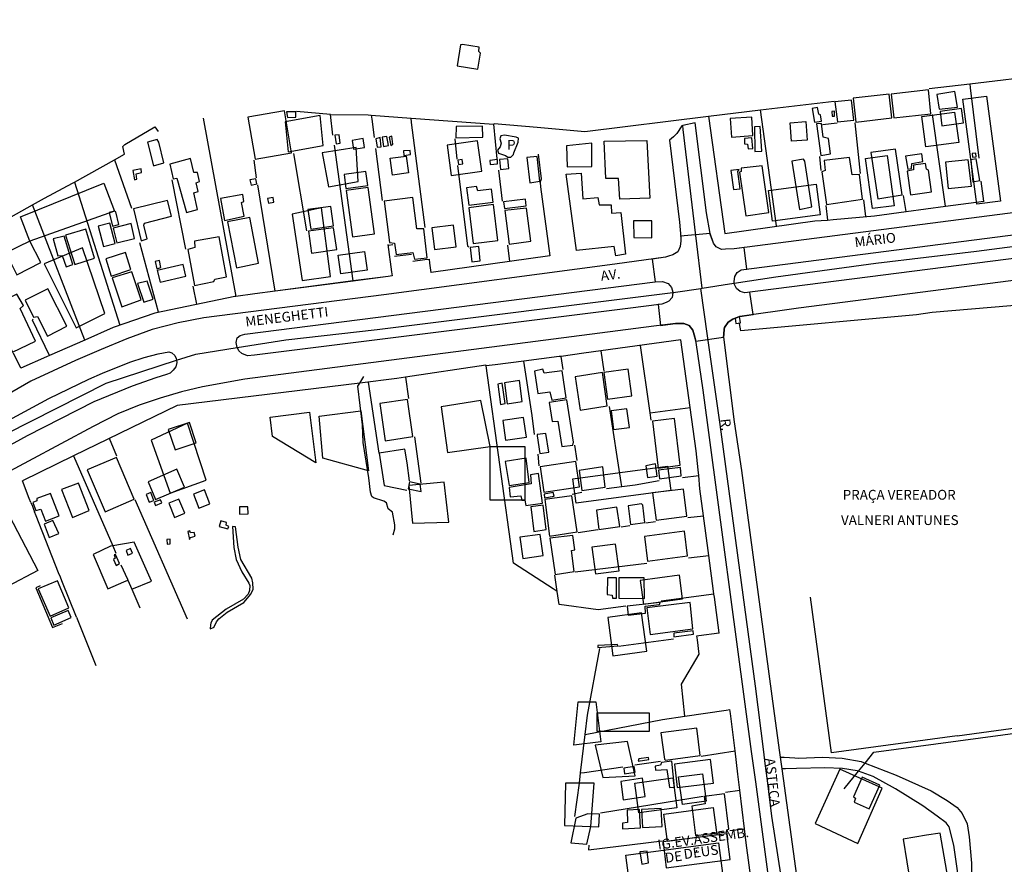
# Model space of a CAD drawing. Units: millimetres. Extents: x 185530 to 187947, y 1674286 to 1677062.
# Drawn here: x 187570 to 187820, y 1676191 to 1676405 of the extents above; entities that cross this region are included whole.
import ezdxf
from ezdxf.enums import TextEntityAlignment as Align

# ---------------------------------------------------------------- set-up
doc = ezdxf.new("R2010")
doc.units = ezdxf.units.MM
doc.header["$MEASUREMENT"] = 0
for name, color, linetype in [('EDIFICACAO_REFERENCIAL', 30, 'CONTINUOUS'), ('IMAGEM', 7, 'CONTINUOUS'), ('V-AREA_VERDE', 3, 'CONTINUOUS'), ('V-CANTEIRO', 6, 'CONTINUOUS'), ('V-CRUZAMENTO', 1, 'CONTINUOUS'), ('V-EDIFICACAO', 50, 'CONTINUOUS'), ('V-EIXO_DE_LOGRADOURO', 3, 'CONTINUOUS'), ('V-LOTE', 1, 'CONTINUOUS'), ('V-NOME_DOS_LOGRADOUROS', 7, 'CONTINUOUS'), ('V-QUADRA', 2, 'CONTINUOUS'), ('V-REFERENCIA', 41, 'CONTINUOUS'), ('V-RIO', 71, 'CONTINUOUS'), ('V-TEMPLO', 4, 'CONTINUOUS'), ('V-TESTADA', 250, 'CONTINUOUS'), ('V-VALETA', 171, 'CONTINUOUS')]:
    doc.layers.add(name, color=color, linetype=linetype)
picture_1 = doc.add_image_def('image1.jpg', size_in_pixel=(4025, 4626))

msp = doc.modelspace()

# ---------------------------------------------------------------- linework, layer by layer
at = {"layer": 'EDIFICACAO_REFERENCIAL', "linetype": 'Continuous'}
for points in [[(187812.62, 1676358.39), (187809.03, 1676385.02), (187815.05, 1676385.83), (187818.64, 1676359.2)], [(187799.69, 1676372.92), (187798.65, 1676380.67), (187806.97, 1676381.79), (187808.01, 1676374.04)], [(187637.09, 1676379.26), (187637.9, 1676371.73), (187646.79, 1676373.34), (187645.98, 1676380.87)], [(187769.19, 1676379.36), (187769.56, 1676374.67), (187765.59, 1676374.37), (187765.23, 1676379.06)], [(187678.22, 1676373.4), (187679.25, 1676365.71), (187687, 1676366.75), (187685.96, 1676374.45)], [(187646.49, 1676371.45), (187648.11, 1676362.84), (187655.65, 1676364.19), (187655.11, 1676372.8)], [(187663.74, 1676370.05), (187667.82, 1676370.59), (187668.39, 1676366.33), (187664.32, 1676365.78)], [(187786.12, 1676357.3), (187784.4, 1676370.01), (187789.89, 1676370.75), (187791.6, 1676358.04)], [(187591.08, 1676363.72), (187593.8, 1676356.64), (187572.35, 1676349.06), (187569.95, 1676355.24), (187591.08, 1676363.72)], [(187760.8, 1676354.07), (187759.75, 1676361.86), (187771.84, 1676363.49), (187772.89, 1676355.7)], [(187638.88, 1676355.9), (187641.48, 1676339.09), (187648.59, 1676340.04), (187646.31, 1676357.52)], [(187575.97, 1676343.29), (187584.09, 1676327.06), (187591.39, 1676330.71), (187585.71, 1676347.35)], [(187650.61, 1676345.51), (187657.29, 1676346.41), (187657.93, 1676341.68), (187651.24, 1676340.78)], [(187717.96, 1676315.77), (187718.88, 1676308.97), (187725.06, 1676309.8), (187724.15, 1676316.61)], [(187719.81, 1676306), (187720.45, 1676301.24), (187724.45, 1676301.78), (187723.81, 1676306.53)], [(187607.92, 1676285.11), (187617.08, 1676288.42), (187612.37, 1676302.91), (187603.1, 1676298.6)], [(187689.12, 1676296.99), (187697.96, 1676296.99), (187697.96, 1676283.36), (187689.12, 1676283.36)], [(187710.93, 1676282.57), (187710.1, 1676288.75), (187734.1, 1676291.99), (187734.93, 1676285.81)], [(187668.53, 1676287.09), (187669.44, 1676277.52), (187678.68, 1676277.76), (187677.49, 1676287.94)], [(187714.97, 1676271.42), (187715.89, 1676264.64), (187721.87, 1676265.45), (187720.96, 1676272.22)], [(187727.23, 1676262.98), (187728.03, 1676257.01), (187737.93, 1676258.35), (187737.13, 1676264.31)], [(187718.99, 1676253.61), (187720.29, 1676243.92), (187728.87, 1676245.07), (187727.57, 1676254.77)], [(187716.31, 1676229.43), (187729.44, 1676229.43), (187729.44, 1676224.65), (187716.31, 1676224.65)], [(187777.81, 1676215.12), (187771.62, 1676201.4), (187782.39, 1676196.29), (187788.59, 1676210.28)], [(187735.46, 1676212.91), (187736.48, 1676205.33), (187726.84, 1676204.03), (187725.82, 1676211.61)], [(187743.01, 1676213.99), (187743.95, 1676207), (187737.89, 1676206.18), (187736.95, 1676213.17)], [(187708.23, 1676211.62), (187707.96, 1676200.86), (187714.69, 1676200.59), (187715.5, 1676211.62)], [(187745.7, 1676205.38), (187746.63, 1676198.46), (187734.12, 1676196.77), (187733.18, 1676203.69)], [(187747.05, 1676196.5), (187748.18, 1676188.1), (187724.69, 1676184.93), (187723.56, 1676193.33)]]:
    msp.add_lwpolyline(points, close=True, dxfattribs=at)
at = {"layer": 'EDIFICACAO_REFERENCIAL'}
for points in [[(187718.02, 1676374.4), (187728.87, 1676374.59), (187729.65, 1676359.97), (187721.99, 1676359.68), (187721.7, 1676364.91), (187718.5, 1676364.91)], [(187708.52, 1676373.23), (187708.71, 1676367.91), (187714.91, 1676368.01), (187714.91, 1676373.91)], [(187708.42, 1676366.07), (187712.2, 1676366.26), (187712.68, 1676359.78), (187716.46, 1676360.07), (187716.76, 1676358.23), (187719.86, 1676358.23), (187719.95, 1676356.1), (187722.28, 1676356.29), (187723.44, 1676345.74), (187721.02, 1676345.35), (187720.63, 1676347.68), (187711.04, 1676346.71)], [(187725.48, 1676354.16), (187725.57, 1676349.93), (187730.13, 1676349.89), (187730.11, 1676354.17)], [(187686.8, 1676308.59), (187676.73, 1676307.04), (187678.28, 1676295.44), (187689.12, 1676296.99)], [(187633.33, 1676304.38), (187643.3, 1676305.64), (187644.92, 1676292.81), (187633.91, 1676299.46)], [(187645.79, 1676304.67), (187656.33, 1676306), (187658.24, 1676290.78), (187646.65, 1676293.97)], [(187559.34, 1676275.37), (187567.09, 1676279.44), (187574.41, 1676265.53), (187566.66, 1676261.46)], [(187711.44, 1676232.22), (187715.96, 1676232.21), (187717.23, 1676222.09), (187710.4, 1676221.23)], [(187715.77, 1676221.22), (187717.7, 1676212.99), (187725.94, 1676213.47), (187724, 1676222.18)]]:
    msp.add_lwpolyline(points, close=True, dxfattribs=at)
at = {"layer": 'V-AREA_VERDE'}
msp.add_lwpolyline([(187823.84, 1676339.31), (187767.36, 1676332.07), (187752.5, 1676329.95), (187751.28, 1676329.48), (187751.28, 1676329.48), (187750.85, 1676329.31), (187750.85, 1676329.31), (187750.73, 1676329.26), (187749.5, 1676328.49), (187748.59, 1676327.18), (187748.49, 1676326.76), (187748.39, 1676325.49), (187748.39, 1676325.49), (187748.33, 1676324.68), (187751.08, 1676303.23), (187752.9, 1676290.91), (187761.16, 1676229.27), (187762.53, 1676219.35), (187762.68, 1676218.21), (187763.1, 1676215.24), (187763.1, 1676215.24), (187763.43, 1676212.78), (187763.43, 1676212.78), (187771.36, 1676155.35)], dxfattribs=at)
at = {"layer": 'V-CANTEIRO'}
for points in [[(187825.66, 1676346.22), (187824.95, 1676345.4), (187824.64, 1676345.25), (187823.96, 1676344.93), (187753.73, 1676335.93), (187752.56, 1676336.24), (187751.67, 1676337.04), (187751.12, 1676338.01), (187751.08, 1676338.39), (187751.02, 1676338.85), (187751.24, 1676340.04), (187751.8, 1676341.05), (187752.82, 1676341.78), (187823.12, 1676350.79), (187823.86, 1676350.59), (187824.32, 1676350.47), (187825.2, 1676349.89), (187825.69, 1676349.18), (187826, 1676348.28), (187826.08, 1676348.06), (187825.98, 1676347.08)], [(187624.98, 1676322.09), (187624.72, 1676323.37), (187624.98, 1676324.5), (187625.72, 1676325.12), (187626.93, 1676325.44), (187731.02, 1676338.69), (187732.87, 1676338.83), (187734.27, 1676338.32), (187735.1, 1676337.29), (187735.5, 1676336.12), (187735.49, 1676336), (187735.34, 1676334.77), (187734.47, 1676333.81), (187733.79, 1676333.47), (187732.7, 1676333.1), (187724.09, 1676331.98), (187629.33, 1676320.1), (187627.55, 1676319.94), (187626.1, 1676320.52), (187625.39, 1676321.19), (187625, 1676322.01)]]:
    msp.add_lwpolyline(points, close=True, dxfattribs=at)
msp.add_lwpolyline([(187558.8, 1676299.28), (187577.18, 1676309.11), (187587.35, 1676314.07), (187590.78, 1676315.58), (187597.75, 1676318.36), (187601.33, 1676319.54), (187604.91, 1676320.49), (187607.59, 1676321.01), (187608.41, 1676320.68), (187609.14, 1676320.02), (187609.48, 1676319.31), (187609.54, 1676318.82), (187609.62, 1676318.23), (187609.41, 1676317.2), (187608.74, 1676316.33), (187607.92, 1676315.6), (187607.04, 1676315.2), (187604.28, 1676314.39), (187598.31, 1676312.3), (187588.58, 1676308.26), (187571.65, 1676299.64), (187561.28, 1676294.01)], dxfattribs=at)
at = {"layer": 'V-CRUZAMENTO'}
msp.add_lwpolyline([(187755.04, 1676336.1), (187753.73, 1676335.93), (187752.56, 1676336.24), (187751.67, 1676337.04), (187751.12, 1676338.01), (187751.08, 1676338.39), (187751.02, 1676338.85), (187751.24, 1676340.04), (187751.8, 1676341.05), (187752.82, 1676341.78), (187754.23, 1676341.96), (187753.58, 1676347.42), (187751.06, 1676347.12), (187748.84, 1676347), (187747.83, 1676346.95), (187746.51, 1676347.62), (187745.76, 1676348.49), (187744.92, 1676350.94), (187737.44, 1676350.32), (187737.47, 1676349.94), (187737.54, 1676349.1), (187737.35, 1676347.65), (187736.75, 1676346.37), (187735.47, 1676345.54), (187734.38, 1676345.2), (187733.63, 1676344.96), (187730.23, 1676344.5), (187731.02, 1676338.69), (187732.87, 1676338.83), (187734.27, 1676338.32), (187735.1, 1676337.29), (187735.5, 1676336.11), (187735.34, 1676334.77), (187734.47, 1676333.81), (187733.79, 1676333.47), (187732.7, 1676333.1), (187731.73, 1676332.97), (187732.36, 1676327.67), (187736.19, 1676328.13), (187736.82, 1676328.13), (187738.23, 1676328.14), (187739.58, 1676327.66), (187740.57, 1676326.43), (187741.03, 1676324.67), (187741.29, 1676323.65), (187748.33, 1676324.68), (187748.39, 1676325.49), (187748.49, 1676326.76), (187748.59, 1676327.18), (187749.5, 1676328.49), (187750.74, 1676329.27), (187751.28, 1676329.48), (187752.5, 1676329.95), (187755.84, 1676330.43)], close=True, dxfattribs=at)
at = {"layer": 'V-EDIFICACAO'}
for points in [[(187682.08, 1676398.95), (187681.64, 1676398.8), (187680.76, 1676393.52), (187685.98, 1676392.65), (187686.7, 1676396.74), (187686.27, 1676397.12), (187686.36, 1676398.23), (187682.08, 1676398.95)], [(187790.9, 1676386.33), (187791.53, 1676380.31), (187800.97, 1676381.36), (187800.35, 1676387.4), (187790.9, 1676386.33)], [(187802.42, 1676386.23), (187803.01, 1676382.47), (187807.67, 1676383.05), (187807.03, 1676386.97), (187802.42, 1676386.23)], [(187776.6, 1676384.39), (187777.27, 1676379.3), (187781.37, 1676379.69), (187780.82, 1676384.8), (187776.6, 1676384.39)], [(187781.24, 1676385.3), (187781.91, 1676379.25), (187791.06, 1676380.29), (187790.4, 1676386.34), (187781.24, 1676385.3)], [(187627.69, 1676380.51), (187629.53, 1676369.82), (187638.76, 1676371.44), (187636.97, 1676382.07), (187627.69, 1676380.51)], [(187637.5, 1676381.87), (187637.68, 1676380.42), (187639.8, 1676380.48), (187639.81, 1676381.84), (187637.5, 1676381.87)], [(187772.15, 1676382.9), (187770.86, 1676382.67), (187771.41, 1676379.21), (187773.19, 1676379.48), (187772.97, 1676381.09), (187772.48, 1676381.24), (187772.15, 1676382.9)], [(187775.79, 1676381.93), (187775.94, 1676380.73), (187776.53, 1676380.71), (187776.51, 1676381.99), (187775.79, 1676381.93)], [(187803.28, 1676381.96), (187803.74, 1676378.26), (187809.21, 1676379.07), (187808.68, 1676382.68), (187803.28, 1676381.96)], [(187750.06, 1676380.14), (187750.35, 1676375.41), (187755.8, 1676375.8), (187755.51, 1676380.45), (187750.06, 1676380.14)], [(187680.47, 1676378.1), (187680.43, 1676375.27), (187687.31, 1676375.43), (187687.23, 1676378.16), (187680.47, 1676378.1)], [(187756.2, 1676378.03), (187756.3, 1676371.74), (187758.04, 1676371.83), (187757.61, 1676378.09), (187756.2, 1676378.03)], [(187773.64, 1676375.37), (187773.18, 1676378.86), (187771.92, 1676378.76), (187773.06, 1676370.77), (187775.5, 1676371.21), (187774.98, 1676375.09), (187773.64, 1676375.37)], [(187602.16, 1676374.12), (187603.72, 1676368.17), (187606.32, 1676368.89), (187605.04, 1676374.15), (187604.64, 1676374.82), (187602.16, 1676374.12)], [(187649.71, 1676375.88), (187650.1, 1676373.73), (187651.06, 1676373.86), (187650.81, 1676376), (187649.71, 1676375.88)], [(187654.13, 1676374.6), (187654.43, 1676372.38), (187657.23, 1676372.75), (187656.93, 1676375.04), (187654.13, 1676374.6)], [(187660.12, 1676374.97), (187660.46, 1676372.86), (187661.52, 1676372.96), (187661.21, 1676375.33), (187660.12, 1676374.97)], [(187661.77, 1676375.38), (187662.11, 1676373.03), (187663.37, 1676373.28), (187662.96, 1676375.54), (187661.77, 1676375.38)], [(187663.53, 1676375.37), (187663.92, 1676373.29), (187664.48, 1676373.64), (187664.18, 1676375.68), (187663.53, 1676375.37)], [(187693.01, 1676370.72), (187693.65, 1676370.3), (187694.4, 1676370.3), (187695.08, 1676370.99), (187695.18, 1676371.46), (187695.18, 1676371.46), (187696.25, 1676374.16), (187696.31, 1676375.12), (187695.71, 1676375.43), (187692.77, 1676375.93), (187691.88, 1676375.74), (187691.6, 1676375.01), (187691.92, 1676373.85), (187691.68, 1676373), (187691, 1676372.08), (187691.24, 1676371.38), (187693.01, 1676370.72)], [(187753.63, 1676375.08), (187753.68, 1676373.74), (187754.38, 1676373.6), (187754.59, 1676372.49), (187755.77, 1676372.51), (187755.56, 1676375.22), (187753.63, 1676375.08)], [(187667.13, 1676371.91), (187667.27, 1676370.73), (187668.95, 1676371.01), (187668.88, 1676372.06), (187667.13, 1676371.91)], [(187785.74, 1676371.5), (187787.5, 1676359.8), (187793.66, 1676360.76), (187791.95, 1676372.38), (187785.74, 1676371.5)], [(187607.89, 1676368.6), (187608.71, 1676364.82), (187609.63, 1676364.98), (187612.09, 1676356.29), (187614.88, 1676357.03), (187613.94, 1676361.29), (187615.06, 1676361.67), (187614.53, 1676363.8), (187615.41, 1676364.2), (187614.9, 1676366.43), (187613.98, 1676366.49), (187613.12, 1676370.03), (187607.89, 1676368.6)], [(187680.97, 1676369.62), (187681.08, 1676368.5), (187682.17, 1676368.67), (187682.01, 1676369.76), (187680.97, 1676369.62)], [(187689.02, 1676369.51), (187689.16, 1676368.47), (187691.03, 1676368.67), (187690.97, 1676369.73), (187689.02, 1676369.51)], [(187691.47, 1676369.72), (187691.73, 1676367.25), (187693.84, 1676367.45), (187693.64, 1676369.95), (187691.47, 1676369.72)], [(187698.41, 1676370.25), (187699.16, 1676363.86), (187701.73, 1676364.22), (187701.04, 1676370.54), (187698.41, 1676370.25)], [(187768.67, 1676369.87), (187765.63, 1676369.35), (187767.64, 1676357.05), (187770.78, 1676357.75), (187768.98, 1676369.35), (187768.67, 1676369.87)], [(187773.89, 1676369.51), (187774.14, 1676366.98), (187773.27, 1676366.61), (187774.49, 1676358.37), (187783.61, 1676359.73), (187782.8, 1676365.92), (187780.96, 1676365.9), (187780.32, 1676370.24), (187773.89, 1676369.51)], [(187794.52, 1676370.61), (187795.07, 1676367.29), (187796.06, 1676367.46), (187796.09, 1676368.71), (187798.93, 1676369.22), (187798.66, 1676371.2), (187794.52, 1676370.61)], [(187804.68, 1676369.04), (187805.35, 1676362.42), (187811.24, 1676362.99), (187810.4, 1676369.67), (187804.68, 1676369.04)], [(187812.41, 1676369.91), (187811.04, 1676369.65), (187811.63, 1676364.11), (187813.39, 1676364.44), (187812.41, 1676369.91)], [(187811.38, 1676371.27), (187811.47, 1676370.31), (187812.44, 1676370.4), (187812.38, 1676371.38), (187811.38, 1676371.27)], [(187598.47, 1676366.99), (187598.88, 1676364.62), (187599.52, 1676364.76), (187599.36, 1676366.11), (187600.69, 1676366.45), (187600.61, 1676367.36), (187598.47, 1676366.99)], [(187652.06, 1676365.94), (187652.53, 1676362.39), (187658.11, 1676363.17), (187657.62, 1676366.71), (187652.06, 1676365.94)], [(187750.23, 1676366.99), (187750.85, 1676362.18), (187752.52, 1676362.32), (187751.94, 1676366.69), (187752.31, 1676367.25), (187750.23, 1676366.99)], [(187752.8, 1676367.57), (187752.82, 1676366.69), (187752.43, 1676366.55), (187754.03, 1676355.45), (187759.85, 1676356.31), (187758.16, 1676368.18), (187752.8, 1676367.57)], [(187796.5, 1676368.3), (187796.54, 1676367.11), (187794.92, 1676366.78), (187795.8, 1676360.76), (187801.11, 1676361.53), (187800.31, 1676367.08), (187799.82, 1676367.26), (187799.61, 1676368.73), (187796.5, 1676368.3)], [(187628.2, 1676364.56), (187628.47, 1676363.27), (187629.91, 1676363.58), (187629.72, 1676364.87), (187628.2, 1676364.56)], [(187652.59, 1676361.85), (187654.21, 1676350.11), (187659.75, 1676350.89), (187658.18, 1676362.64), (187652.59, 1676361.85)], [(187683.13, 1676362.59), (187683.69, 1676358.16), (187689.91, 1676358.95), (187689.45, 1676362.24), (187685.97, 1676361.84), (187685.63, 1676362.93), (187683.13, 1676362.59)], [(187598.65, 1676357.25), (187600.57, 1676349.16), (187602.12, 1676349.59), (187601.29, 1676353.09), (187601.41, 1676353.61), (187608.31, 1676355.35), (187607.31, 1676359.38), (187598.65, 1676357.25)], [(187620.71, 1676359.87), (187621.73, 1676354.32), (187626.73, 1676355.34), (187626.05, 1676358.88), (187626.62, 1676359.12), (187626.36, 1676360.87), (187620.71, 1676359.87)], [(187632.63, 1676359.89), (187632.93, 1676358.64), (187634.26, 1676358.9), (187634.04, 1676360.11), (187632.63, 1676359.89)], [(187662.26, 1676359.2), (187663.6, 1676348.7), (187664.83, 1676348.51), (187665.26, 1676345.68), (187669.48, 1676346.18), (187669.9, 1676344.44), (187673.16, 1676344.85), (187672.28, 1676352.18), (187670.51, 1676352.14), (187669.52, 1676360.1), (187662.26, 1676359.2)], [(187692.56, 1676359.01), (187692.75, 1676357.34), (187698.27, 1676357.99), (187698.14, 1676359.68), (187692.56, 1676359.01)], [(187593.8, 1676356.64), (187592.48, 1676356.28), (187593.35, 1676352.81), (187594.95, 1676353.25), (187594.15, 1676356.48), (187593.8, 1676356.64)], [(187642.91, 1676357.08), (187643.61, 1676352.08), (187649.37, 1676352.96), (187648.74, 1676357.84), (187642.91, 1676357.08)], [(187683.7, 1676357.53), (187684.85, 1676348.47), (187691.07, 1676349.21), (187689.95, 1676358.37), (187683.7, 1676357.53)], [(187692.86, 1676356.8), (187693.95, 1676348.24), (187699.46, 1676349.01), (187698.39, 1676357.44), (187692.86, 1676356.8)], [(187622.5, 1676353.96), (187624.74, 1676342.28), (187630.36, 1676343.42), (187628.19, 1676355.02), (187622.5, 1676353.96)], [(187581.43, 1676350.58), (187583.74, 1676343.16), (187588.74, 1676344.75), (187586.58, 1676352.1), (187581.43, 1676350.58)], [(187589.7, 1676352.85), (187591.05, 1676347.69), (187593.96, 1676348.45), (187592.64, 1676353.61), (187589.7, 1676352.85)], [(187593.5, 1676352.33), (187594.41, 1676348.61), (187598.93, 1676349.73), (187598.02, 1676353.5), (187593.5, 1676352.33)], [(187643.02, 1676351.54), (187643.83, 1676346.01), (187650.24, 1676346.89), (187649.41, 1676352.44), (187643.02, 1676351.54)], [(187674.35, 1676352.41), (187675.03, 1676346.94), (187680.49, 1676347.59), (187679.8, 1676353.06), (187674.35, 1676352.41)], [(187566.29, 1676346.1), (187569.05, 1676340.49), (187575.13, 1676343.6), (187572.35, 1676349.06), (187566.29, 1676346.1)], [(187578.27, 1676349.66), (187579.42, 1676345.33), (187580.57, 1676345.41), (187581.58, 1676342.5), (187583.25, 1676343.14), (187581.06, 1676350.27), (187578.27, 1676349.66)], [(187614.1, 1676349.02), (187614.25, 1676347.42), (187612.41, 1676346.96), (187614.1, 1676337.82), (187619.07, 1676338.77), (187619.28, 1676339.38), (187622.23, 1676340.02), (187620.4, 1676350.12), (187614.1, 1676349.02)], [(187684.03, 1676347.44), (187684.46, 1676343.8), (187686.61, 1676344.06), (187686.22, 1676347.66), (187684.03, 1676347.44)], [(187591.63, 1676344.54), (187592.99, 1676340.2), (187597.99, 1676341.85), (187596.59, 1676346.13), (187591.63, 1676344.54)], [(187604.14, 1676343.88), (187604.58, 1676342.02), (187605.6, 1676342.37), (187605.22, 1676344.14), (187604.14, 1676343.88)], [(187604.65, 1676341.57), (187605.39, 1676338.61), (187611.95, 1676340.2), (187611.22, 1676343.15), (187604.65, 1676341.57)], [(187593.24, 1676339.72), (187595.67, 1676332.41), (187600.56, 1676334.12), (187598.24, 1676341.27), (187593.24, 1676339.72)], [(187576.9, 1676336.93), (187571.19, 1676334.07), (187573.24, 1676329.78), (187574.32, 1676329.94), (187576.83, 1676324.95), (187581.75, 1676327.45), (187576.9, 1676336.93)], [(187599.68, 1676338.31), (187601.26, 1676333.61), (187603.62, 1676334.37), (187602.12, 1676338.93), (187599.68, 1676338.31)], [(187569.08, 1676335.61), (187562.38, 1676332.29), (187567.98, 1676320.89), (187573.79, 1676323.72), (187569.88, 1676331.99), (187570.74, 1676332.72), (187569.08, 1676335.61)], [(187702.82, 1676315.55), (187702.51, 1676316.54), (187700.35, 1676316.08), (187701.2, 1676310.4), (187704.26, 1676310.82), (187704.81, 1676308.71), (187708.39, 1676309.32), (187707.36, 1676316.19), (187702.82, 1676315.55)], [(187710.66, 1676314.64), (187711.95, 1676306.19), (187718.85, 1676307.27), (187717.63, 1676315.76), (187710.66, 1676314.64)], [(187691.05, 1676312.8), (187691.77, 1676307.58), (187692.97, 1676307.86), (187692.22, 1676313.04), (187691.05, 1676312.8)], [(187692.75, 1676313.14), (187693.45, 1676307.8), (187697.23, 1676308.37), (187696.54, 1676313.69), (187692.75, 1676313.14)], [(187661.11, 1676307.85), (187662.52, 1676298.44), (187669.48, 1676299.53), (187668.13, 1676308.88), (187661.11, 1676307.85)], [(187704.13, 1676308.11), (187704.86, 1676303.34), (187706.3, 1676303.36), (187707.32, 1676296.96), (187710.14, 1676297.34), (187710.25, 1676298.05), (187708.61, 1676308.83), (187704.13, 1676308.11)], [(187692.34, 1676303.56), (187693.01, 1676298.58), (187698.37, 1676299.32), (187697.56, 1676304.35), (187692.34, 1676303.56)], [(187735.9, 1676304.09), (187730.3, 1676303.4), (187731.73, 1676291.49), (187737.31, 1676292.21), (187735.9, 1676304.09)], [(187607.43, 1676301.3), (187609.18, 1676296.13), (187614.55, 1676297.93), (187612.87, 1676303.07), (187607.43, 1676301.3)], [(187701.04, 1676299.71), (187701.77, 1676295.18), (187703.99, 1676295.51), (187703.3, 1676300.28), (187701.06, 1676300.03), (187701.04, 1676299.71)], [(187586.92, 1676291.02), (187591.46, 1676280.37), (187598.83, 1676283.59), (187594.32, 1676294.15), (187586.92, 1676291.02)], [(187692.97, 1676293.2), (187693.92, 1676287.11), (187699.03, 1676287.8), (187698.26, 1676293.99), (187692.97, 1676293.2)], [(187701.81, 1676291.78), (187702.74, 1676285.42), (187711.78, 1676286.76), (187710.88, 1676293.15), (187701.81, 1676291.78)], [(187711.72, 1676290.92), (187712.39, 1676285.78), (187718.35, 1676286.62), (187717.74, 1676291.81), (187711.72, 1676290.92)], [(187728.65, 1676292.06), (187729.04, 1676289.08), (187731.47, 1676289.45), (187731.09, 1676292.54), (187728.65, 1676292.06)], [(187731.81, 1676291), (187732.09, 1676288.8), (187737.61, 1676289.49), (187737.45, 1676291.66), (187731.81, 1676291)], [(187602.34, 1676288.02), (187604.26, 1676283.55), (187611.59, 1676286.67), (187609.61, 1676291.26), (187602.34, 1676288.02)], [(187699.33, 1676289.77), (187699.56, 1676287.47), (187693.99, 1676286.6), (187694.25, 1676284.18), (187696.93, 1676284.49), (187697.18, 1676283.33), (187697.96, 1676283.36), (187698.22, 1676282.02), (187702.43, 1676282.61), (187701.39, 1676290.1), (187699.33, 1676289.77)], [(187580.37, 1676286.05), (187583.16, 1676278.94), (187587.42, 1676280.71), (187584.68, 1676287.69), (187580.37, 1676286.05)], [(187668.71, 1676287.98), (187668.35, 1676286.2), (187671.64, 1676285.56), (187671.41, 1676287.43), (187668.71, 1676287.98)], [(187574.13, 1676283.79), (187574.11, 1676283.2), (187573.09, 1676282.73), (187573.87, 1676280.74), (187575.13, 1676281.05), (187576.36, 1676277.99), (187579.81, 1676279.4), (187577.58, 1676285.07), (187574.13, 1676283.79)], [(187601.86, 1676284.8), (187602.65, 1676282.89), (187603.8, 1676283.3), (187603.03, 1676285.32), (187601.86, 1676284.8)], [(187613.88, 1676284.89), (187615.19, 1676281.33), (187618.05, 1676282.4), (187616.7, 1676285.98), (187613.88, 1676284.89)], [(187702.81, 1676284.9), (187702.92, 1676283.99), (187705.34, 1676284.37), (187705.16, 1676285.3), (187702.81, 1676284.9)], [(187702.99, 1676283.51), (187704.2, 1676274.26), (187711.17, 1676275.34), (187709.85, 1676284.47), (187702.99, 1676283.51)], [(187730.34, 1676285.23), (187731.22, 1676278.25), (187738.99, 1676279.26), (187738.18, 1676286.16), (187730.34, 1676285.23)], [(187603.89, 1676282.81), (187604.21, 1676281.98), (187605.85, 1676282.65), (187605.48, 1676283.47), (187603.89, 1676282.81)], [(187607.61, 1676282.63), (187609.03, 1676278.94), (187611.64, 1676280.05), (187610.11, 1676283.64), (187607.61, 1676282.63)], [(187625.52, 1676281.65), (187625.54, 1676279.8), (187627.7, 1676279.88), (187627.68, 1676281.69), (187625.52, 1676281.65)], [(187699.44, 1676281.64), (187700.24, 1676275.45), (187703.35, 1676275.88), (187702.57, 1676282.11), (187699.44, 1676281.64)], [(187724.16, 1676281.89), (187724.7, 1676277.19), (187728.38, 1676277.66), (187727.84, 1676282.13), (187727.51, 1676282.42), (187724.16, 1676281.89)], [(187716.12, 1676280.84), (187716.67, 1676275.91), (187721.99, 1676276.65), (187721.25, 1676281.56), (187716.12, 1676280.84)], [(187578.22, 1676278.17), (187575.98, 1676277.26), (187577.23, 1676273.9), (187579.74, 1676274.9), (187578.22, 1676278.17)], [(187620.78, 1676278.12), (187620.38, 1676276.69), (187622.6, 1676276.09), (187622.8, 1676276.72), (187622.17, 1676276.98), (187622.22, 1676277.71), (187620.78, 1676278.12)], [(187613.11, 1676275.04), (187612.9, 1676275.57), (187612.41, 1676275.43), (187612.85, 1676273.39), (187613.11, 1676273.89), (187614.3, 1676274.19), (187614, 1676275.16), (187613.11, 1676275.04)], [(187696.62, 1676273.96), (187697.39, 1676268.57), (187702.57, 1676269.31), (187701.84, 1676274.64), (187696.62, 1676273.96)], [(187704.27, 1676273.75), (187705.64, 1676264.54), (187710.44, 1676265.3), (187709.8, 1676270.56), (187710.62, 1676270.77), (187710.07, 1676274.43), (187704.27, 1676273.75)], [(187728.33, 1676274.17), (187729.07, 1676267.9), (187739.2, 1676269.23), (187738.4, 1676275.46), (187728.33, 1676274.17)], [(187607.11, 1676273.41), (187607.19, 1676272.2), (187607.96, 1676272.27), (187607.93, 1676273.44), (187607.11, 1676273.41)], [(187594.12, 1676269.56), (187593.72, 1676269.51), (187593.97, 1676268.68), (187593.57, 1676268.28), (187594.22, 1676266.77), (187595.1, 1676267.26), (187594.12, 1676269.56)], [(187597.92, 1676271.07), (187596.79, 1676270.57), (187597.21, 1676269.4), (187598.39, 1676269.95), (187597.92, 1676271.07)], [(187574.48, 1676260.88), (187577.48, 1676253.9), (187582.24, 1676256.08), (187579.34, 1676262.92), (187574.48, 1676260.88)], [(187718.87, 1676263.64), (187718.78, 1676259.4), (187720.12, 1676259.24), (187720.15, 1676258.47), (187721.18, 1676258.48), (187721.22, 1676263.64), (187718.87, 1676263.64)], [(187721.8, 1676263.63), (187721.77, 1676258.49), (187728.28, 1676258.44), (187728.24, 1676263.64), (187721.8, 1676263.63)], [(187723.87, 1676256.44), (187724.12, 1676254.17), (187728.53, 1676254.66), (187728.48, 1676256.48), (187732.06, 1676256.93), (187732.27, 1676257.37), (187723.87, 1676256.44)], [(187728.89, 1676256.05), (187729.71, 1676249.32), (187740.58, 1676250.7), (187739.85, 1676257.38), (187728.89, 1676256.05)], [(187577.71, 1676253.53), (187578.44, 1676251.63), (187582.8, 1676253.57), (187582.1, 1676255.36), (187577.71, 1676253.53)], [(187735.71, 1676249.6), (187735.76, 1676248.7), (187740.75, 1676249.39), (187740.6, 1676250.23), (187735.71, 1676249.6)], [(187716.47, 1676246.46), (187716.46, 1676246), (187721.49, 1676246.42), (187721.47, 1676246.72), (187716.47, 1676246.46)], [(187732.47, 1676224.37), (187733.38, 1676217.65), (187733.65, 1676217.44), (187742.39, 1676218.61), (187741.58, 1676225.52), (187732.47, 1676224.37)], [(187726.81, 1676217.76), (187726.68, 1676217.16), (187729.35, 1676217.55), (187729.27, 1676218.08), (187726.81, 1676217.76)], [(187732.61, 1676216.84), (187732.38, 1676216.13), (187730.98, 1676215.91), (187731.07, 1676214.86), (187733.98, 1676215.09), (187734.65, 1676210.47), (187735.92, 1676210.6), (187735.23, 1676217.14), (187732.61, 1676216.84)], [(187735.91, 1676216.42), (187736.59, 1676210.46), (187745.78, 1676211.61), (187745.06, 1676217.61), (187735.91, 1676216.42)], [(187723.02, 1676215.39), (187723.22, 1676213.96), (187725.89, 1676214.38), (187725.71, 1676215.78), (187723.02, 1676215.39)], [(187722.26, 1676212.02), (187722.88, 1676207.38), (187728.49, 1676208.21), (187727.82, 1676212.84), (187722.26, 1676212.02)], [(187783.54, 1676213.11), (187781.3, 1676208.13), (187781.78, 1676207.78), (187781.5, 1676206.76), (187785.29, 1676205.11), (187788.03, 1676211.06), (187783.54, 1676213.11)], [(187743.43, 1676208.18), (187743.64, 1676206.34), (187740.32, 1676205.78), (187741.27, 1676198.31), (187749.15, 1676199.26), (187749.18, 1676199.79), (187749.66, 1676199.96), (187748.61, 1676208.86), (187743.43, 1676208.18)], [(187723.91, 1676204.7), (187723.97, 1676201.62), (187722.67, 1676201.41), (187722.73, 1676200), (187727.25, 1676200.28), (187726.99, 1676204.88), (187723.91, 1676204.7)], [(187727.49, 1676204.87), (187727.76, 1676200.31), (187732.76, 1676200.56), (187732.56, 1676205.17), (187727.49, 1676204.87)], [(187710.85, 1676202.72), (187709.6, 1676196.48), (187713.68, 1676196.12), (187714.66, 1676200.56), (187716.69, 1676200.55), (187716.91, 1676203.71), (187713.91, 1676203.79), (187710.85, 1676202.72)], [(187799.86, 1676198.39), (187793.89, 1676197.35), (187795.8, 1676185.89), (187799.09, 1676186.31), (187799.7, 1676184.16), (187805.63, 1676185.32), (187803.32, 1676198.94), (187799.86, 1676198.39)], [(187727.12, 1676194.15), (187727.6, 1676191.07), (187729.34, 1676191.36), (187728.98, 1676194.37), (187727.12, 1676194.15)]]:
    msp.add_lwpolyline(points, close=True, dxfattribs=at)
at = {"layer": 'V-EIXO_DE_LOGRADOURO'}
for points in [[(187738.11, 1676377.36), (187737.99, 1676378.36)], [(187741.31, 1676350.46), (187738.11, 1676377.36)], [(187742.89, 1676337.12), (187741.31, 1676350.46)], [(187751.08, 1676338.39), (187761.59, 1676340.01), (187786.99, 1676343.49), (187812.54, 1676346.54), (187824.23, 1676348.05)], [(187735.69, 1676336.03), (187736.19, 1676336.09), (187742.55, 1676337.07)], [(187742.55, 1676337.07), (187742.89, 1676337.12)], [(187744.27, 1676325.03), (187742.55, 1676337.07)], [(187742.89, 1676337.12), (187749.84, 1676338.2)], [(187749.84, 1676338.2), (187751.08, 1676338.39)], [(187624.98, 1676322.09), (187637.29, 1676324.05), (187660.44, 1676326.66), (187735.49, 1676336)], [(187735.49, 1676336), (187735.69, 1676336.03)], [(187758.56, 1676219.52), (187756.48, 1676236.18), (187747.49, 1676302.52), (187744.27, 1676325.03)], [(187609.54, 1676318.82), (187614.44, 1676320.42), (187624.98, 1676322.09)], [(187560.06, 1676296.59), (187566.49, 1676300.23), (187591.74, 1676313.01), (187609.54, 1676318.82)], [(187758.93, 1676216.59), (187758.56, 1676219.52)], [(187759.47, 1676212.3), (187758.93, 1676216.59)], [(187767.77, 1676151.53), (187765.47, 1676171.58), (187760.6, 1676203.23), (187759.47, 1676212.3)]]:
    msp.add_lwpolyline(points, dxfattribs=at)
at = {"layer": 'V-LOTE'}
for points in [[(187810.79, 1676388.94), (187830.49, 1676391.27)], [(187800.54, 1676387.73), (187810.79, 1676388.94)], [(187810.79, 1676388.94), (187810.91, 1676387.94)], [(187810.91, 1676387.94), (187813.08, 1676370.11)], [(187770.7, 1676383.86), (187776.4, 1676384.54)], [(187648.66, 1676381.15), (187648.66, 1676381.17), (187640.02, 1676381.93)], [(187744.54, 1676380.74), (187757.72, 1676382.31)], [(187757.72, 1676382.31), (187770.7, 1676383.86)], [(187761.77, 1676352.89), (187757.72, 1676382.31)], [(187616.34, 1676380.2), (187624.58, 1676335)], [(187649.26, 1676375.93), (187648.66, 1676381.15)], [(187648.66, 1676381.15), (187658.19, 1676381.04), (187658.95, 1676380.98)], [(187658.95, 1676380.98), (187669.07, 1676380.24)], [(187658.95, 1676380.98), (187659.09, 1676379.98)], [(187659.09, 1676379.98), (187659.74, 1676375.36)], [(187669.07, 1676380.24), (187690.07, 1676378.69)], [(187669.21, 1676379.17), (187669.07, 1676380.24)], [(187672.65, 1676352.47), (187669.21, 1676379.17)], [(187701.09, 1676377.91), (187713.17, 1676376.88), (187744.54, 1676380.74)], [(187744.54, 1676380.74), (187748.67, 1676351.02), (187771.48, 1676354.2)], [(187773.49, 1676378.66), (187777.16, 1676379.01)], [(187783.13, 1676366.2), (187781.77, 1676379.06)], [(187804.67, 1676357.91), (187801.39, 1676381.19)], [(187593.81, 1676369.68), (187596.39, 1676371.12), (187595.95, 1676373.08), (187596.42, 1676373.59), (187604.1, 1676378), (187604.89, 1676376.84)], [(187690.07, 1676378.69), (187690.12, 1676378.91), (187701.09, 1676377.91)], [(187690.9, 1676369.95), (187690.07, 1676378.69)], [(187680.14, 1676374.98), (187680.71, 1676369.86)], [(187654.36, 1676338.94), (187649.68, 1676373.39)], [(187660.07, 1676372.57), (187661.77, 1676359.34)], [(187583.67, 1676363.99), (187593.81, 1676369.68)], [(187593.81, 1676369.68), (187598.12, 1676357.38)], [(187629.89, 1676365.12), (187629.29, 1676369.57)], [(187639.21, 1676371.23), (187642.56, 1676351.64)], [(187772.69, 1676370.48), (187773.05, 1676366.97)], [(187680.88, 1676368.22), (187683.39, 1676347.76), (187683.73, 1676347.62)], [(187692.27, 1676359.22), (187691.37, 1676367.06)], [(187611.94, 1676347.04), (187608.47, 1676364.59)], [(187814.39, 1676359.21), (187813.73, 1676364.25)], [(187573, 1676358.22), (187576.08, 1676359.98), (187583.19, 1676363.72), (187583.67, 1676363.99)], [(187583.67, 1676363.99), (187595.18, 1676327.75)], [(187634.59, 1676336.33), (187630.22, 1676363.29)], [(187701.79, 1676363.93), (187701.94, 1676362.84), (187704.31, 1676345.28)], [(187784.42, 1676355.3), (187783.94, 1676359.52)], [(187794.68, 1676356.57), (187793.99, 1676360.63)], [(187804.67, 1676357.91), (187814.39, 1676359.21)], [(187814.39, 1676359.21), (187814.43, 1676359.22)], [(187567.65, 1676355.17), (187573, 1676358.22)], [(187586.3, 1676323.97), (187573, 1676358.22)], [(187774.26, 1676358.12), (187774.75, 1676354.4)], [(187786.6, 1676355.49), (187794.68, 1676356.57)], [(187794.68, 1676356.57), (187804.67, 1676357.91)], [(187771.48, 1676354.2), (187774.75, 1676354.4)], [(187774.75, 1676354.4), (187776.12, 1676354.49)], [(187776.12, 1676354.49), (187786.6, 1676355.49)], [(187604.99, 1676330.99), (187600.28, 1676348.62)], [(187663.2, 1676348.2), (187664.11, 1676341.24), (187664.25, 1676340.24)], [(187694.16, 1676343.9), (187693.6, 1676348.06)], [(187674.13, 1676341.12), (187673.84, 1676343.48), (187673.72, 1676344.5)], [(187704.31, 1676345.28), (187674.13, 1676341.12)], [(187664.25, 1676340.24), (187663.24, 1676340.11), (187654.36, 1676338.94)], [(187674.13, 1676341.12), (187674.12, 1676341.12)], [(187614.69, 1676333.03), (187613.79, 1676337.64)], [(187654.36, 1676338.94), (187634.59, 1676336.33)], [(187654.36, 1676338.93), (187654.36, 1676338.94)], [(187624.32, 1676334.97), (187604.03, 1676330.77), (187593.52, 1676327.15)], [(187624.58, 1676335), (187624.32, 1676334.97)], [(187629.45, 1676335.65), (187624.58, 1676335)], [(187634.59, 1676336.33), (187629.45, 1676335.65)], [(187577.34, 1676320.02), (187573.01, 1676329.01), (187573.21, 1676329.32)], [(187752.42, 1676329.92), (187751.43, 1676329.55), (187751.28, 1676329.49)], [(187751.28, 1676329.49), (187751.28, 1676329.48)], [(187751.28, 1676329.48), (187751.5, 1676328.12)], [(187751.5, 1676328.12), (187752.64, 1676328.33), (187752.56, 1676328.92), (187752.42, 1676329.92)], [(187593.52, 1676327.15), (187586.3, 1676323.97)], [(187586.3, 1676323.97), (187577.34, 1676320.02)], [(187737.53, 1676324.02), (187717.24, 1676321.21)], [(187729.72, 1676305.48), (187727.27, 1676322.54)], [(187739.88, 1676306.87), (187737.53, 1676324.02)], [(187570.09, 1676316.82), (187568.19, 1676320.63)], [(187576.57, 1676319.68), (187570.09, 1676316.82)], [(187577.34, 1676320.02), (187576.57, 1676319.68)], [(187706.68, 1676319.75), (187697.7, 1676318.62)], [(187707.17, 1676319.82), (187706.68, 1676319.75)], [(187712.93, 1676320.62), (187707.17, 1676319.82)], [(187707.63, 1676316.48), (187707.17, 1676319.82)], [(187717.24, 1676321.21), (187712.93, 1676320.62)], [(187717.24, 1676321.21), (187717.99, 1676316.07)], [(187570.09, 1676316.82), (187570.08, 1676316.82)], [(187688.06, 1676317.62), (187667.66, 1676314.56)], [(187688.09, 1676317.42), (187688.02, 1676317.41)], [(187688.09, 1676317.42), (187688.06, 1676317.62)], [(187690.39, 1676317.71), (187688.09, 1676317.42)], [(187705.12, 1676260.88), (187695.08, 1676267.36), (187688.09, 1676317.42)], [(187697.7, 1676318.62), (187690.39, 1676317.71)], [(187700.37, 1676299.98), (187699.79, 1676304.85), (187697.7, 1676318.62)], [(187665.49, 1676314.23), (187656.03, 1676313.06)], [(187667.66, 1676314.56), (187665.49, 1676314.23)], [(187667.66, 1676314.56), (187668.42, 1676309.16)], [(187656.03, 1676313.06), (187609.74, 1676307.33)], [(187660.94, 1676295.29), (187658.3, 1676313.31)], [(187609.74, 1676307.33), (187583.46, 1676294.59)], [(187722.38, 1676287.83), (187719.39, 1676307.11)], [(187729.72, 1676305.48), (187739.88, 1676306.87)], [(187741.39, 1676295.87), (187739.88, 1676306.87)], [(187729.98, 1676303.67), (187729.72, 1676305.48)], [(187669.92, 1676299.41), (187671.54, 1676287.7)], [(187594.44, 1676294.54), (187592.54, 1676298.99)], [(187711.18, 1676293.45), (187710.65, 1676297.28)], [(187583.46, 1676294.59), (187570.47, 1676288.3)], [(187583.46, 1676294.59), (187593.37, 1676271.75)], [(187668.65, 1676288.28), (187668.12, 1676292.84), (187667.49, 1676296.25), (187660.94, 1676295.29)], [(187660.94, 1676295.29), (187662.27, 1676287.06), (187668.03, 1676285.87)], [(187701.53, 1676292.06), (187701.28, 1676294.99)], [(187741.94, 1676291.08), (187741.39, 1676295.87)], [(187737.91, 1676289.14), (187742.04, 1676289.64)], [(187742.04, 1676289.64), (187741.94, 1676291.08)], [(187742.29, 1676286.21), (187742.04, 1676289.64)], [(187572.6, 1676282.76), (187572.2, 1676283.8), (187570.47, 1676288.3)], [(187718.67, 1676286.29), (187722.53, 1676286.82)], [(187722.53, 1676286.82), (187722.38, 1676287.83)], [(187722.53, 1676286.82), (187725.9, 1676287.28), (187732.02, 1676288.38)], [(187709.92, 1676284.88), (187712.35, 1676285.37)], [(187743.22, 1676279.38), (187742.29, 1676286.21)], [(187612.39, 1676253.17), (187599.11, 1676283.46)], [(187580.11, 1676263.79), (187579.66, 1676264.93), (187573.98, 1676279.36), (187573.57, 1676280.4)], [(187739.32, 1676278.92), (187743.22, 1676279.38)], [(187744.58, 1676269.36), (187743.22, 1676279.38)], [(187724.53, 1676276.88), (187722.33, 1676276.5)], [(187731.06, 1676277.88), (187728.63, 1676277.55)], [(187716.47, 1676275.85), (187711.46, 1676275.09)], [(187593.37, 1676271.75), (187592.82, 1676271.65), (187588.41, 1676269.61), (187592.13, 1676260.84), (187596.23, 1676262.65), (187597.23, 1676263.09)], [(187598.23, 1676260.76), (187603.18, 1676262.79), (187598.84, 1676272.74), (187593.37, 1676271.75)], [(187593.37, 1676271.75), (187594.15, 1676269.95)], [(187739.43, 1676268.72), (187744.58, 1676269.36)], [(187745.81, 1676260.3), (187744.58, 1676269.36)], [(187595.41, 1676266.95), (187597.13, 1676263.33), (187597.23, 1676263.09)], [(187710.7, 1676265.16), (187728.88, 1676267.4)], [(187706.17, 1676260.21), (187705.58, 1676264.32)], [(187584.15, 1676253.71), (187580.5, 1676262.93), (187580.11, 1676263.79)], [(187597.23, 1676263.09), (187598.23, 1676260.76)], [(187598.23, 1676260.76), (187600.27, 1676256.02)], [(187706.17, 1676260.21), (187705.12, 1676260.88)], [(187723.52, 1676256.5), (187716.51, 1676255.57), (187706.64, 1676256.94), (187706.17, 1676260.21)], [(187745.91, 1676259.54), (187732.48, 1676257.77)], [(187745.91, 1676259.54), (187745.81, 1676260.3)], [(187746.01, 1676258.77), (187745.91, 1676259.54)], [(187747.25, 1676249.69), (187746.01, 1676258.77)], [(187807.6, 1676223.61), (187775.71, 1676219.25), (187770.41, 1676258.79)], [(187584.15, 1676253.71), (187589.13, 1676241.44)], [(187741.6, 1676248.92), (187742.1, 1676249.05), (187747.25, 1676249.69)], [(187747.25, 1676249.67), (187747.25, 1676249.69)], [(187721.73, 1676246.34), (187735.63, 1676248.17)], [(187737.68, 1676236.72), (187742.17, 1676244.32), (187741.72, 1676247.92), (187741.6, 1676248.92)], [(187713.24, 1676223.97), (187713.82, 1676228.8), (187717, 1676245.75)], [(187738.51, 1676228.56), (187737.68, 1676236.72)], [(187738.51, 1676228.56), (187748.98, 1676230.08), (187749.98, 1676230.26)], [(187751.26, 1676219.77), (187750.11, 1676229.23), (187749.98, 1676230.26)], [(187713.24, 1676223.97), (187732.84, 1676227.73), (187738.51, 1676228.56)], [(187738.51, 1676228.51), (187738.51, 1676228.56)], [(187807.6, 1676223.61), (187835.47, 1676227.37)], [(187712.07, 1676214.19), (187713.24, 1676223.97)], [(187742.67, 1676218.47), (187751.26, 1676219.77)], [(187751.97, 1676213.9), (187751.26, 1676219.77)], [(187725.84, 1676216.27), (187732.32, 1676217.13)], [(187710.59, 1676203.12), (187711.76, 1676211.62), (187712.07, 1676214.19)], [(187712.07, 1676214.19), (187713.08, 1676214.33), (187722.82, 1676215.73)], [(187752.47, 1676209.79), (187751.97, 1676213.9)], [(187748.8, 1676209.29), (187752.47, 1676209.79)], [(187753.66, 1676200), (187752.47, 1676209.79)], [(187743.15, 1676208.18), (187717.16, 1676203.94)], [(187749.95, 1676199.61), (187753.66, 1676200)], [(187754.09, 1676196.5), (187753.66, 1676200)], [(187714.15, 1676195.87), (187714.07, 1676194.65), (187732.8, 1676196.96)], [(187756.87, 1676178.48), (187755.44, 1676186.39), (187754.09, 1676196.5)]]:
    msp.add_lwpolyline(points, dxfattribs=at)
at = {"layer": 'V-QUADRA'}
for points in [[(187823.02, 1676356.42), (187756.98, 1676347.82), (187751.06, 1676347.12), (187748.84, 1676347), (187747.83, 1676346.95), (187746.51, 1676347.62), (187745.76, 1676348.49), (187744.95, 1676350.85), (187744.93, 1676350.94), (187744.01, 1676356.24), (187741.17, 1676379.03), (187737.99, 1676378.36), (187737.79, 1676378.32), (187736.53, 1676376.37), (187735.67, 1676375.46), (187734.6, 1676374.67), (187737.13, 1676353.86), (187737.47, 1676349.94), (187737.54, 1676349.1), (187737.35, 1676347.65), (187736.75, 1676346.37), (187735.47, 1676345.54), (187734.38, 1676345.2), (187733.63, 1676344.96), (187720.8, 1676343.22), (187662.12, 1676335.43), (187616.48, 1676329.58), (187609.96, 1676328.3), (187603.4, 1676326.6), (187596.92, 1676324.24), (187590.44, 1676321.59), (187583.96, 1676318.81), (187572.62, 1676313.51), (187556.45, 1676304.27)], [(187823.84, 1676339.31), (187767.36, 1676332.07), (187752.5, 1676329.95), (187751.28, 1676329.48), (187751.28, 1676329.48), (187750.85, 1676329.31), (187750.85, 1676329.31), (187750.73, 1676329.26), (187749.5, 1676328.49), (187748.59, 1676327.18), (187748.49, 1676326.76), (187748.39, 1676325.49), (187748.39, 1676325.49), (187748.33, 1676324.68), (187751.08, 1676303.23), (187752.9, 1676290.91), (187761.16, 1676229.27), (187762.53, 1676219.35), (187762.68, 1676218.21), (187763.1, 1676215.24), (187763.1, 1676215.24), (187763.43, 1676212.78), (187763.43, 1676212.78), (187771.36, 1676155.35)], [(187761.64, 1676173.86), (187756.51, 1676211.93), (187755.47, 1676219.66), (187743.14, 1676311.26), (187741.36, 1676323.38), (187741.03, 1676324.67), (187740.57, 1676326.43), (187739.58, 1676327.66), (187738.23, 1676328.14), (187736.82, 1676328.13), (187736.19, 1676328.13), (187730.66, 1676327.47), (187626.86, 1676314.03), (187616.14, 1676312.09), (187610.8, 1676310.81), (187605.39, 1676309.21), (187600.05, 1676307.43), (187594.67, 1676305.21), (187588.43, 1676302.01), (187563.72, 1676288.82)]]:
    msp.add_lwpolyline(points, dxfattribs=at)
at = {"layer": 'V-REFERENCIA'}
for points in [[(187762.68, 1676218.21), (187763.69, 1676218.15)], [(187763.69, 1676218.15), (187766.41, 1676217.99)], [(187763.69, 1676218.15), (187766.41, 1676217.99)], [(187766.41, 1676217.99), (187767.39, 1676217.93), (187773.45, 1676218.2), (187778.47, 1676217.97), (187783.22, 1676217.05), (187784.24, 1676216.66)], [(187766.41, 1676217.99), (187767.39, 1676217.93), (187773.45, 1676218.2), (187778.47, 1676217.97), (187783.22, 1676217.05), (187784.24, 1676216.66)], [(187784.24, 1676216.66), (187792.16, 1676213.62), (187801.02, 1676209.62), (187805.09, 1676207.19), (187807.65, 1676205.46), (187808.88, 1676203.92), (187810.13, 1676201.26), (187810.65, 1676197.95), (187811.23, 1676191.33), (187811.29, 1676184.55), (187811.93, 1676171.19), (187812.07, 1676164.53), (187812.47, 1676158.52)], [(187784.24, 1676216.66), (187792.16, 1676213.62), (187801.02, 1676209.62), (187805.09, 1676207.19), (187807.65, 1676205.46), (187808.88, 1676203.92), (187810.13, 1676201.26), (187810.65, 1676197.95), (187811.23, 1676191.33), (187811.29, 1676184.55), (187811.93, 1676171.19), (187812.07, 1676164.53), (187812.47, 1676158.52)], [(187764.1, 1676215.26), (187763.1, 1676215.24)], [(187766.82, 1676215.32), (187764.1, 1676215.26)], [(187766.82, 1676215.32), (187764.1, 1676215.26)], [(187782.59, 1676214.63), (187782.26, 1676214.74), (187778.55, 1676215.32), (187774, 1676215.47), (187766.82, 1676215.32)], [(187782.59, 1676214.63), (187782.26, 1676214.74), (187778.55, 1676215.32), (187774, 1676215.47), (187766.82, 1676215.32)], [(187807.79, 1676158.17), (187808.03, 1676160.82), (187808.21, 1676168.17), (187808.25, 1676182.53), (187807.71, 1676189.34), (187806.74, 1676195.88), (187805.57, 1676200.54), (187804.84, 1676201.5), (187802.53, 1676203.23), (187798.88, 1676205.81), (187791.99, 1676210.16), (187786.33, 1676213.32), (187782.59, 1676214.63)], [(187807.79, 1676158.17), (187808.03, 1676160.82), (187808.21, 1676168.17), (187808.25, 1676182.53), (187807.71, 1676189.34), (187806.74, 1676195.88), (187805.57, 1676200.54), (187804.84, 1676201.5), (187802.53, 1676203.23), (187798.88, 1676205.81), (187791.99, 1676210.16), (187786.33, 1676213.32), (187782.59, 1676214.63)]]:
    msp.add_lwpolyline(points, dxfattribs=at)
at = {"layer": 'V-RIO'}
msp.add_lwpolyline([(187618.13, 1676250.73), (187619.13, 1676251.11), (187619.15, 1676251.25), (187619.69, 1676252.49), (187620.33, 1676253.29), (187622.38, 1676254.95), (187626.66, 1676257.39), (187628.45, 1676259.52), (187628.98, 1676260.82), (187628.96, 1676262.43), (187628.63, 1676263.6), (187625.91, 1676268.34), (187625.2, 1676271.42), (187624.52, 1676276.62), (187623.77, 1676276.66), (187624.12, 1676271.33), (187624.73, 1676268.3), (187626.1, 1676265.17), (187627.94, 1676262.32), (187628.12, 1676261.74), (187628.08, 1676260.49), (187627.72, 1676259.48), (187626.56, 1676258.28), (187622.12, 1676255.72), (187618.59, 1676252.96), (187618.23, 1676252.14), (187618.2, 1676251.73), (187618.13, 1676250.73)], dxfattribs=at)
at = {"layer": 'V-TEMPLO'}
msp.add_lwpolyline([(187733.75, 1676190.15), (187750.02, 1676192.19), (187749.22, 1676198.72), (187733.06, 1676196.71), (187733.06, 1676196.71), (187733.75, 1676190.15)], close=True, dxfattribs=at)
msp.add_point((187741.52, 1676194.44), dxfattribs=at)
at = {"layer": 'V-TESTADA'}
for points in [[(187701.09, 1676377.91), (187713.17, 1676376.88), (187744.54, 1676380.74)], [(187744.54, 1676380.74), (187748.67, 1676351.02), (187771.48, 1676354.2)], [(187701.79, 1676363.93), (187702.18, 1676364.84), (187701.37, 1676371.07)], [(187701.79, 1676363.93), (187701.94, 1676362.84), (187704.31, 1676345.28)], [(187804.67, 1676357.91), (187814.39, 1676359.21)], [(187814.39, 1676359.21), (187814.43, 1676359.22)], [(187786.6, 1676355.49), (187794.68, 1676356.57)], [(187794.68, 1676356.57), (187804.67, 1676357.91)], [(187771.48, 1676354.2), (187774.75, 1676354.4)], [(187774.75, 1676354.4), (187776.12, 1676354.49)], [(187776.12, 1676354.49), (187786.6, 1676355.49)], [(187663.32, 1676348.04), (187664.44, 1676348.19)], [(187664.89, 1676345.21), (187669.17, 1676345.72)], [(187669.53, 1676343.98), (187672.58, 1676344.36), (187673.72, 1676344.5)], [(187704.31, 1676345.28), (187674.13, 1676341.12)], [(187664.25, 1676340.24), (187663.24, 1676340.11), (187654.36, 1676338.93)], [(187674.13, 1676341.12), (187674.12, 1676341.12)], [(187654.36, 1676338.93), (187634.59, 1676336.33)], [(187624.32, 1676334.97), (187604.03, 1676330.77), (187593.52, 1676327.15)], [(187624.58, 1676335), (187624.32, 1676334.97)], [(187629.45, 1676335.65), (187624.58, 1676335)], [(187634.59, 1676336.33), (187629.45, 1676335.65)], [(187752.42, 1676329.92), (187751.43, 1676329.55), (187751.28, 1676329.49)], [(187751.28, 1676329.49), (187751.28, 1676329.48)], [(187751.28, 1676329.48), (187751.5, 1676328.12)], [(187593.52, 1676327.15), (187586.3, 1676323.97)], [(187586.3, 1676323.97), (187577.34, 1676320.02)], [(187737.53, 1676324.02), (187717.24, 1676321.21)], [(187739.88, 1676306.87), (187737.53, 1676324.02)], [(187576.57, 1676319.68), (187570.09, 1676316.82)], [(187577.34, 1676320.02), (187576.57, 1676319.68)], [(187706.68, 1676319.75), (187697.7, 1676318.62)], [(187707.17, 1676319.82), (187706.68, 1676319.75)], [(187712.93, 1676320.62), (187707.17, 1676319.82)], [(187717.24, 1676321.21), (187712.93, 1676320.62)], [(187570.09, 1676316.82), (187570.08, 1676316.82)], [(187688.06, 1676317.62), (187667.66, 1676314.56)], [(187688.09, 1676317.42), (187688.02, 1676317.41)], [(187690.39, 1676317.71), (187688.09, 1676317.42)], [(187697.7, 1676318.62), (187690.39, 1676317.71)], [(187665.49, 1676314.23), (187656.03, 1676313.06)], [(187667.66, 1676314.56), (187665.49, 1676314.23)], [(187656.03, 1676313.06), (187609.74, 1676307.33)], [(187609.74, 1676307.33), (187583.46, 1676294.59)], [(187741.39, 1676295.87), (187739.88, 1676306.87)], [(187583.46, 1676294.59), (187570.47, 1676288.3)], [(187741.94, 1676291.08), (187741.39, 1676295.87)], [(187742.04, 1676289.64), (187741.94, 1676291.08)], [(187742.29, 1676286.21), (187742.04, 1676289.64)], [(187572.6, 1676282.76), (187572.2, 1676283.8), (187570.47, 1676288.3)], [(187743.22, 1676279.38), (187742.29, 1676286.21)], [(187572.6, 1676282.76), (187572.99, 1676281.8), (187573.17, 1676281.36), (187573.57, 1676280.4)], [(187580.11, 1676263.79), (187579.66, 1676264.93), (187573.98, 1676279.36), (187573.57, 1676280.4)], [(187744.58, 1676269.36), (187743.22, 1676279.38)], [(187745.81, 1676260.3), (187744.58, 1676269.36)], [(187574.96, 1676261.63), (187573.88, 1676261.12), (187578.12, 1676251.08), (187580.65, 1676252.1)], [(187745.91, 1676259.54), (187745.81, 1676260.3)], [(187746.01, 1676258.77), (187745.91, 1676259.54)], [(187747.25, 1676249.69), (187746.01, 1676258.77)], [(187807.6, 1676223.61), (187775.71, 1676219.25), (187770.41, 1676258.79)], [(187584.15, 1676253.71), (187589.13, 1676241.44)], [(187747.25, 1676249.67), (187747.25, 1676249.69)], [(187737.68, 1676236.72), (187742.17, 1676244.32), (187741.72, 1676247.92), (187741.6, 1676248.92)], [(187738.51, 1676228.56), (187737.68, 1676236.72)], [(187751.26, 1676219.77), (187750.11, 1676229.23), (187749.98, 1676230.26)], [(187738.51, 1676228.51), (187738.51, 1676228.56)], [(187751.97, 1676213.9), (187751.26, 1676219.77)], [(187752.47, 1676209.79), (187751.97, 1676213.9)], [(187753.66, 1676200), (187752.47, 1676209.79)], [(187754.09, 1676196.5), (187753.66, 1676200)], [(187756.87, 1676178.48), (187755.44, 1676186.39), (187754.09, 1676196.5)]]:
    msp.add_lwpolyline(points, dxfattribs=at)
at = {"layer": 'V-VALETA'}
for points in [[(187826.22, 1676333.04), (187801.26, 1676330.96), (187797.32, 1676330.37), (187752.69, 1676326.26), (187752.36, 1676328.2)], [(187656.03, 1676313.06), (187657.09, 1676314.72)], [(187664.53, 1676274.6), (187664.94, 1676276.05), (187664.92, 1676277.13), (187664.34, 1676280.33), (187663.24, 1676281.14), (187662.85, 1676282.64), (187662.2, 1676283.13), (187659.55, 1676283.95), (187659.12, 1676284.25), (187658.74, 1676285.35), (187658.33, 1676289.06), (187656.93, 1676297.98), (187656.74, 1676302.5), (187655.55, 1676312.3), (187656.03, 1676313.06)], [(187784.24, 1676216.66), (187786.49, 1676219.43), (187834.96, 1676225.98)], [(187783.41, 1676215.65), (187784.24, 1676216.66)], [(187778.98, 1676210.19), (187782.59, 1676214.63)], [(187782.59, 1676214.63), (187783.41, 1676215.65)]]:
    msp.add_lwpolyline(points, dxfattribs=at)

# ---------------------------------------------------------------- texts
at = {"layer": 'V-NOME_DOS_LOGRADOUROS'}
for s, p in [('P', (187693.43, 1676372.22)), ('PRAÇA VEREADOR', (187778.57, 1676283.47)), ('VALNERI ANTUNES', (187778.14, 1676277.05))]:
    msp.add_text(s, height=2.5, dxfattribs=at).set_placement(p)
for s, rotation, p in [('MÁRIO', 7, (187781.84, 1676346.72)), ('AV.', 7, (187717.42, 1676338.2)), ('MENEGHETTI', 7, (187627.28, 1676326.57)), ('R.', 276, (187746.75, 1676303.83)), ('ASTECA', 276, (187758.14, 1676217.74)), ('IG.EV.ASSEMB.', 8, (187731.9, 1676193.94)), ('DE', 8, (187733.78, 1676190.59)), ('DEUS', 8, (187738.51, 1676191.54))]:
    msp.add_text(s, height=2.5, rotation=rotation, dxfattribs=at).set_placement(p, align=Align.BOTTOM_LEFT)

# ---------------------------------------------------------------- referenced raster images: frames only (the image files are external)
at = {"layer": 'IMAGEM'}
image = msp.add_image(picture_1, insert=(185530.46, 1674286.06), size_in_units=(2415.42, 2776.08), dxfattribs=at)
image.dxf.flags = 7

doc.saveas('drawing.dxf')
